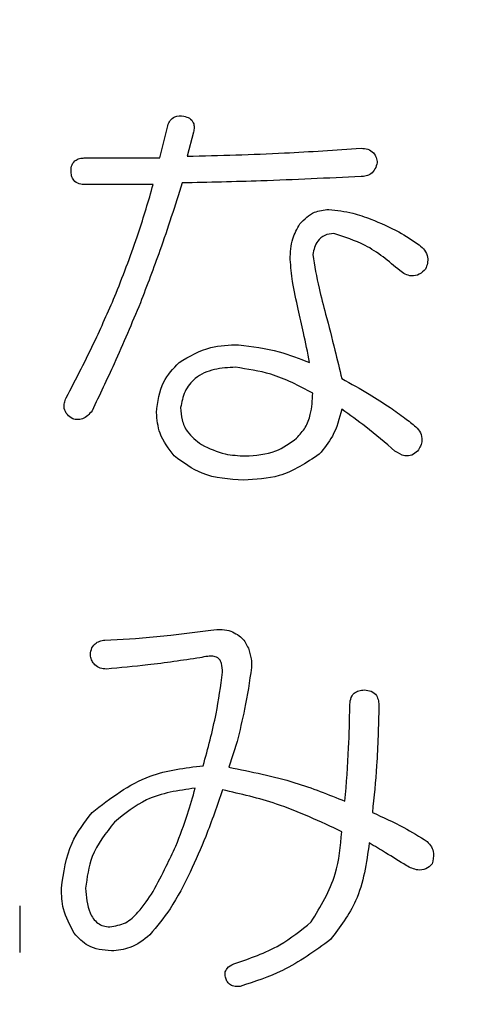
# Model space of a CAD drawing. Units: millimetres. Extents: x -66 to 476, y -1 to 283.
# Drawn here: x 89 to 89, y 94 to 96 of the extents above; entities that cross this region are included whole.
import ezdxf

# ---------------------------------------------------------------- set-up
doc = ezdxf.new("R2010")
doc.units = ezdxf.units.MM
doc.layers.add('SLD-0', color=179, linetype='Continuous')
doc.styles.add('SLDTEXTSTYLE0', font='TXT', dxfattribs={"width": 0.7, "bigfont": 'bigfont'})
doc.dimstyles.new('SLDDIMSTYLE0', dxfattribs={"dimtxt": 3.5, "dimasz": 4, "dimexe": 0, "dimexo": 0.0625, "dimgap": 0.875, "dimtad": 3, "dimdec": 0, "dimlfac": 5, "dimrnd": 1e-09, "dimzin": 12, "dimdsep": 46, "dimtxsty": 'SLDTEXTSTYLE0', "dimblk1": 'OPEN30', "dimblk2": 'OPEN30', "dimsah": 1, "dimcen": 0.09, "dimadec": 0, "dimazin": 3, "dimtfac": 1, "dimtdec": 0, "dimtofl": 0, "dimtmove": 0, "dimatfit": 3, "dimldrblk": 'OPEN30', "dimfxl": 1, "dimfrac": 2, "dimtolj": 1, "dimtzin": 12, "dimarcsym": 0})

# ---------------------------------------------------------------- blocks, each defined once
blk = doc.blocks.new('_OPEN30')
at = {"color": 0, "linetype": 'ByBlock', "lineweight": -2}
for p, q in [((-1, 0.267949), (0, 0)), ((0, 0), (-1, -0.267949)), ((0, 0), (-1, 0))]:
    blk.add_line(p, q, dxfattribs=at)
blk = doc.blocks.new('_D')
at = {"layer": 'SLD-0'}
for p, q in [((72.618, 166.7188), (113.578, 166.7188)), ((112.578, 166.7188), (112.578, 80.8466)), ((96.4329, 80.8466), (113.578, 80.8466))]:
    blk.add_line(p, q, dxfattribs=at)
at = {"layer": 'SLD-0', "xscale": 4, "yscale": 4}
for p, rotation in [((112.578, 166.7188), 90), ((112.578, 80.8466), 270)]:
    blk.add_blockref('_OPEN30', p, dxfattribs=dict(at, rotation=rotation))
at = {"layer": 'SLD-0', "insert": (108.0663, 118.6128), "char_height": 3.5, "attachment_point": 1, "rotation": 90, "style": 'SLDTEXTSTYLE0'}
blk.add_mtext('429', dxfattribs=at)

msp = doc.modelspace()

# ---------------------------------------------------------------- linework, layer by layer
at = {"color": 7, "linetype": 'Continuous', "lineweight": 25}
for p, q in [((88.9006, 95.6541), (88.9128, 95.7029)), ((88.9519, 95.6931), (88.9421, 95.6565)), ((88.7883, 95.6541), (88.9006, 95.6541)), ((88.8908, 95.6136), (88.7883, 95.6136)), ((88.9177, 94.9307), (88.9738, 94.938)), ((88.8176, 94.9233), (88.864, 94.9258)), ((88.864, 94.9258), (88.9177, 94.9307)), ((89.0178, 94.7695), (89.0056, 94.7305)), ((88.6886, 94.5205), (88.6886, 94.4498))]:
    msp.add_line(p, q, dxfattribs=at)
for points, knots in [([(88.9128, 95.7029), (88.9138, 95.7057), (88.9159, 95.7112), (88.9247, 95.7181), (88.9325, 95.7177), (88.9372, 95.7175)], [0, 0, 0, 0, 0.280973, 0.560831, 1, 1, 1, 1]), ([(88.9372, 95.7175), (88.9401, 95.7166), (88.946, 95.7148), (88.9521, 95.7082), (88.9532, 95.7002), (88.9523, 95.6955), (88.9519, 95.6931)], [0, 0, 0, 0, 0.280634, 0.558683, 0.779015, 1, 1, 1, 1]), ([(88.9421, 95.6565), (88.9914, 95.6578), (89.0793, 95.6601), (89.1671, 95.6661), (89.2057, 95.6687)], [0, 0, 0, 0, 0.559995, 1, 1, 1, 1]), ([(89.2057, 95.6687), (89.2092, 95.6685), (89.2161, 95.6681), (89.2245, 95.6626), (89.2289, 95.6547), (89.2297, 95.6494), (89.2302, 95.6467)], [0, 0, 0, 0, 0.280557, 0.558988, 0.779282, 1, 1, 1, 1]), ([(88.7663, 95.6345), (88.7665, 95.6377), (88.7669, 95.6441), (88.7731, 95.6511), (88.7809, 95.6538), (88.7858, 95.654), (88.7883, 95.6541)], [0, 0, 0, 0, 0.2803709, 0.5583551, 0.7788908, 1, 1, 1, 1]), ([(89.2302, 95.6467), (89.2292, 95.6436), (89.2274, 95.6372), (89.2213, 95.63), (89.2135, 95.6263), (89.2083, 95.626), (89.2057, 95.6258)], [0, 0, 0, 0, 0.280454, 0.559561, 0.779339, 1, 1, 1, 1]), ([(88.7883, 95.6136), (88.785, 95.6138), (88.7785, 95.6141), (88.7704, 95.6191), (88.7667, 95.6269), (88.7665, 95.632), (88.7663, 95.6345)], [0, 0, 0, 0, 0.280997, 0.559358, 0.779079, 1, 1, 1, 1]), ([(89.2057, 95.6258), (89.1552, 95.6234), (89.0649, 95.619), (88.9745, 95.617), (88.9348, 95.6161)], [0, 0, 0, 0, 0.560002, 1, 1, 1, 1]), ([(88.8347, 95.449), (88.8464, 95.4793), (88.8675, 95.5334), (88.8837, 95.5891), (88.8908, 95.6136)], [0, 0, 0, 0, 0.55999, 1, 1, 1, 1]), ([(88.9348, 95.6161), (88.9238, 95.5818), (88.9043, 95.5207), (88.8814, 95.4607), (88.8713, 95.4343)], [0, 0, 0, 0, 0.560005, 1, 1, 1, 1]), ([(89.113, 95.554), (89.1198, 95.561), (89.132, 95.5735), (89.1493, 95.5752), (89.1569, 95.5759)], [0, 0, 0, 0, 0.559182, 1, 1, 1, 1]), ([(89.1569, 95.5759), (89.1691, 95.5746), (89.1908, 95.5722), (89.2114, 95.5646), (89.2204, 95.5613)], [0, 0, 0, 0, 0.559476, 1, 1, 1, 1]), ([(89.2204, 95.5613), (89.2348, 95.5554), (89.2606, 95.5448), (89.2835, 95.5291), (89.2936, 95.5222)], [0, 0, 0, 0, 0.560023, 1, 1, 1, 1]), ([(89.0983, 95.5003), (89.0987, 95.511), (89.0994, 95.5301), (89.1088, 95.5467), (89.113, 95.554)], [0, 0, 0, 0, 0.560487, 1, 1, 1, 1]), ([(89.1642, 95.5393), (89.1596, 95.5389), (89.1502, 95.5381), (89.1368, 95.5266), (89.1341, 95.5148), (89.1325, 95.5076)], [0, 0, 0, 0, 0.280775, 0.560115, 1, 1, 1, 1]), ([(89.2643, 95.4832), (89.2476, 95.4974), (89.2177, 95.5226), (89.1805, 95.5342), (89.1642, 95.5393)], [0, 0, 0, 0, 0.56234, 1, 1, 1, 1]), ([(89.2936, 95.5222), (89.2966, 95.5197), (89.3026, 95.5147), (89.3069, 95.5043), (89.3067, 95.4942), (89.3045, 95.4885), (89.3034, 95.4856)], [0, 0, 0, 0, 0.280206, 0.559229, 0.779451, 1, 1, 1, 1]), ([(89.1325, 95.5076), (89.1353, 95.4905), (89.1404, 95.4601), (89.1485, 95.4304), (89.152, 95.4173)], [0, 0, 0, 0, 0.559641, 1, 1, 1, 1]), ([(89.1105, 95.4246), (89.1073, 95.4386), (89.1016, 95.4635), (89.0993, 95.489), (89.0983, 95.5003)], [0, 0, 0, 0, 0.5599895, 1, 1, 1, 1]), ([(89.3034, 95.4856), (89.3005, 95.4826), (89.2946, 95.4767), (89.2826, 95.4742), (89.2723, 95.4775), (89.267, 95.4813), (89.2643, 95.4832)], [0, 0, 0, 0, 0.280279, 0.558526, 0.77903, 1, 1, 1, 1]), ([(88.759, 95.2903), (88.7741, 95.3195), (88.801, 95.3716), (88.8244, 95.4253), (88.8347, 95.449)], [0, 0, 0, 0, 0.560001, 1, 1, 1, 1]), ([(88.8713, 95.4343), (88.8583, 95.4035), (88.8352, 95.3484), (88.8094, 95.2945), (88.7981, 95.2708)], [0, 0, 0, 0, 0.560004, 1, 1, 1, 1]), ([(89.1276, 95.344), (89.1247, 95.3591), (89.1194, 95.386), (89.1132, 95.4128), (89.1105, 95.4246)], [0, 0, 0, 0, 0.559985, 1, 1, 1, 1]), ([(89.152, 95.4173), (89.1568, 95.3991), (89.1652, 95.3666), (89.173, 95.334), (89.1765, 95.3196)], [0, 0, 0, 0, 0.559979, 1, 1, 1, 1]), ([(88.9299, 95.344), (88.9455, 95.3532), (88.9736, 95.3696), (89.0059, 95.3705), (89.0202, 95.3709)], [0, 0, 0, 0, 0.557988, 1, 1, 1, 1]), ([(89.0202, 95.3709), (89.0408, 95.3682), (89.0777, 95.3634), (89.1124, 95.3499), (89.1276, 95.344)], [0, 0, 0, 0, 0.559327, 1, 1, 1, 1]), ([(88.8957, 95.2683), (88.8977, 95.2845), (88.9014, 95.3135), (88.9212, 95.3347), (88.9299, 95.344)], [0, 0, 0, 0, 0.558765, 1, 1, 1, 1]), ([(89.0153, 95.3367), (89.0046, 95.3362), (88.9832, 95.3353), (88.9549, 95.323), (88.9371, 95.3006), (88.9339, 95.284), (88.9323, 95.2757)], [0, 0, 0, 0, 0.281024, 0.56031, 0.779731, 1, 1, 1, 1]), ([(89.1325, 95.2976), (89.1118, 95.3085), (89.0747, 95.328), (89.0335, 95.334), (89.0153, 95.3367)], [0, 0, 0, 0, 0.560772, 1, 1, 1, 1]), ([(89.1765, 95.3196), (89.1904, 95.3119), (89.2154, 95.2981), (89.2392, 95.2825), (89.2497, 95.2757)], [0, 0, 0, 0, 0.5600306, 1, 1, 1, 1]), ([(89.1081, 95.2293), (89.1128, 95.2345), (89.1223, 95.2448), (89.131, 95.2687), (89.1319, 95.2867), (89.1325, 95.2976)], [0, 0, 0, 0, 0.2798127, 0.5598654, 1, 1, 1, 1]), ([(88.7688, 95.2586), (88.7659, 95.2606), (88.7602, 95.2646), (88.7555, 95.2736), (88.7557, 95.2828), (88.7579, 95.2878), (88.759, 95.2903)], [0, 0, 0, 0, 0.280422, 0.559076, 0.779239, 1, 1, 1, 1]), ([(88.7981, 95.2708), (88.7961, 95.2683), (88.7921, 95.2633), (88.7844, 95.2585), (88.7761, 95.2569), (88.7712, 95.258), (88.7688, 95.2586)], [0, 0, 0, 0, 0.280564, 0.559812, 0.779885, 1, 1, 1, 1]), ([(88.9226, 95.2024), (88.9141, 95.2134), (88.8989, 95.233), (88.8967, 95.2575), (88.8957, 95.2683)], [0, 0, 0, 0, 0.559524, 1, 1, 1, 1]), ([(88.9323, 95.2757), (88.9327, 95.2693), (88.9336, 95.2567), (88.943, 95.2356), (88.9561, 95.2256), (88.9641, 95.2195)], [0, 0, 0, 0, 0.280721, 0.561029, 1, 1, 1, 1]), ([(89.1765, 95.2732), (89.1727, 95.2591), (89.1661, 95.2338), (89.1495, 95.2137), (89.1423, 95.2049)], [0, 0, 0, 0, 0.560274, 1, 1, 1, 1]), ([(89.257, 95.2097), (89.2424, 95.2222), (89.2164, 95.2444), (89.1887, 95.2644), (89.1765, 95.2732)], [0, 0, 0, 0, 0.559925, 1, 1, 1, 1]), ([(89.2497, 95.2757), (89.2572, 95.2705), (89.2707, 95.2613), (89.2832, 95.2509), (89.2887, 95.2464)], [0, 0, 0, 0, 0.559955, 1, 1, 1, 1]), ([(89.2887, 95.2464), (89.2913, 95.2435), (89.2964, 95.2378), (89.2987, 95.2269), (89.2962, 95.2172), (89.2929, 95.2122), (89.2912, 95.2097)], [0, 0, 0, 0, 0.2802561, 0.5592257, 0.7792781, 1, 1, 1, 1]), ([(88.9641, 95.2195), (88.9758, 95.2139), (88.9967, 95.2039), (89.0198, 95.2029), (89.03, 95.2024)], [0, 0, 0, 0, 0.55952, 1, 1, 1, 1]), ([(89.03, 95.2024), (89.0461, 95.2034), (89.0748, 95.2051), (89.0979, 95.2219), (89.1081, 95.2293)], [0, 0, 0, 0, 0.560275, 1, 1, 1, 1]), ([(89.1423, 95.2049), (89.1227, 95.1919), (89.0877, 95.1686), (89.046, 95.1667), (89.0275, 95.1658)], [0, 0, 0, 0, 0.5584931, 1, 1, 1, 1]), ([(89.2912, 95.2097), (89.2885, 95.2074), (89.283, 95.2028), (89.2696, 95.2016), (89.2618, 95.2067), (89.257, 95.2097)], [0, 0, 0, 0, 0.280722, 0.560278, 1, 1, 1, 1]), ([(89.0275, 95.1658), (89.0059, 95.1671), (88.9671, 95.1694), (88.9362, 95.1923), (88.9226, 95.2024)], [0, 0, 0, 0, 0.560165, 1, 1, 1, 1]), ([(88.9738, 94.938), (88.9798, 94.9387), (88.9904, 94.9399), (89.0009, 94.9386), (89.0056, 94.938)], [0, 0, 0, 0, 0.560135, 1, 1, 1, 1]), ([(89.0056, 94.938), (89.0128, 94.9348), (89.0258, 94.9292), (89.0321, 94.9166), (89.0349, 94.9111)], [0, 0, 0, 0, 0.559669, 1, 1, 1, 1]), ([(88.7956, 94.8989), (88.7958, 94.9024), (88.7962, 94.9093), (88.8017, 94.9177), (88.8096, 94.9221), (88.8149, 94.9229), (88.8176, 94.9233)], [0, 0, 0, 0, 0.280557, 0.559026, 0.779269, 1, 1, 1, 1]), ([(89.0349, 94.9111), (89.0366, 94.9058), (89.0397, 94.8963), (89.0397, 94.8863), (89.0397, 94.8818)], [0, 0, 0, 0, 0.55907, 1, 1, 1, 1]), ([(88.82, 94.8794), (88.8168, 94.8796), (88.8104, 94.8801), (88.8025, 94.8849), (88.7978, 94.8917), (88.7964, 94.8965), (88.7956, 94.8989)], [0, 0, 0, 0, 0.280177, 0.559289, 0.77946, 1, 1, 1, 1]), ([(88.9616, 94.8965), (88.9353, 94.8926), (88.8882, 94.8856), (88.8409, 94.8813), (88.82, 94.8794)], [0, 0, 0, 0, 0.559944, 1, 1, 1, 1]), ([(88.9885, 94.8965), (88.9861, 94.8975), (88.9813, 94.8994), (88.972, 94.8987), (88.9655, 94.8973), (88.9616, 94.8965)], [0, 0, 0, 0, 0.278633, 0.559813, 1, 1, 1, 1]), ([(88.9958, 94.8745), (88.9956, 94.879), (88.9954, 94.8853), (88.9924, 94.8929), (88.9898, 94.8953), (88.9885, 94.8965)], [0, 0, 0, 0, 0.559254, 0.780363, 1, 1, 1, 1]), ([(88.9665, 94.7329), (88.9736, 94.759), (88.9864, 94.8056), (88.9929, 94.8535), (88.9958, 94.8745)], [0, 0, 0, 0, 0.560325, 1, 1, 1, 1]), ([(89.0397, 94.8818), (89.0366, 94.8607), (89.0311, 94.8229), (89.0218, 94.7859), (89.0178, 94.7695)], [0, 0, 0, 0, 0.559817, 1, 1, 1, 1]), ([(89.1887, 94.8233), (89.1888, 94.8268), (89.1891, 94.8338), (89.194, 94.8429), (89.2023, 94.8472), (89.2079, 94.8475), (89.2106, 94.8477)], [0, 0, 0, 0, 0.280989, 0.559451, 0.779383, 1, 1, 1, 1]), ([(89.2106, 94.8477), (89.2142, 94.8474), (89.2212, 94.8469), (89.2293, 94.8402), (89.2322, 94.8315), (89.2325, 94.826), (89.2326, 94.8233)], [0, 0, 0, 0, 0.280263, 0.558138, 0.778706, 1, 1, 1, 1]), ([(89.1813, 94.6792), (89.1835, 94.7061), (89.1872, 94.754), (89.1882, 94.8021), (89.1887, 94.8233)], [0, 0, 0, 0, 0.560026, 1, 1, 1, 1]), ([(89.2326, 94.8233), (89.2319, 94.7931), (89.2307, 94.7393), (89.2252, 94.6857), (89.2228, 94.6621)], [0, 0, 0, 0, 0.559967, 1, 1, 1, 1]), ([(88.7981, 94.6621), (88.8261, 94.6836), (88.8763, 94.7222), (88.9389, 94.7296), (88.9665, 94.7329)], [0, 0, 0, 0, 0.5579586, 1, 1, 1, 1]), ([(89.0056, 94.7305), (89.0392, 94.7239), (89.0994, 94.712), (89.1563, 94.6892), (89.1813, 94.6792)], [0, 0, 0, 0, 0.559824, 1, 1, 1, 1]), ([(88.9543, 94.6988), (88.9288, 94.6953), (88.8832, 94.6891), (88.8478, 94.6602), (88.8322, 94.6475)], [0, 0, 0, 0, 0.560568, 1, 1, 1, 1]), ([(88.925, 94.6109), (88.9313, 94.627), (88.9425, 94.6558), (88.9507, 94.6856), (88.9543, 94.6988)], [0, 0, 0, 0, 0.559953, 1, 1, 1, 1]), ([(88.9958, 94.6963), (88.9877, 94.6727), (88.9732, 94.6305), (88.955, 94.5897), (88.947, 94.5718)], [0, 0, 0, 0, 0.560007, 1, 1, 1, 1]), ([(89.1765, 94.6328), (89.1439, 94.6482), (89.0859, 94.6757), (89.0233, 94.69), (88.9958, 94.6963)], [0, 0, 0, 0, 0.559852, 1, 1, 1, 1]), ([(88.7517, 94.5474), (88.755, 94.571), (88.7609, 94.6134), (88.7867, 94.6472), (88.7981, 94.6621)], [0, 0, 0, 0, 0.558524, 1, 1, 1, 1]), ([(89.2228, 94.6621), (89.2388, 94.6549), (89.2674, 94.6419), (89.2941, 94.6254), (89.3058, 94.6182)], [0, 0, 0, 0, 0.5601818, 1, 1, 1, 1]), ([(88.8322, 94.6475), (88.8191, 94.6308), (88.7956, 94.6011), (88.7905, 94.5638), (88.7883, 94.5474)], [0, 0, 0, 0, 0.560674, 1, 1, 1, 1]), ([(89.1301, 94.4961), (89.1444, 94.5197), (89.1702, 94.562), (89.1745, 94.6111), (89.1765, 94.6328)], [0, 0, 0, 0, 0.557776, 1, 1, 1, 1]), ([(88.8908, 94.5425), (88.8975, 94.5551), (88.9094, 94.5777), (88.9202, 94.6007), (88.925, 94.6109)], [0, 0, 0, 0, 0.559971, 1, 1, 1, 1]), ([(89.218, 94.6158), (89.2137, 94.5855), (89.2062, 94.5316), (89.1737, 94.4883), (89.1594, 94.4693)], [0, 0, 0, 0, 0.561163, 1, 1, 1, 1]), ([(89.2741, 94.5816), (89.2637, 94.5881), (89.2451, 94.5997), (89.2263, 94.6109), (89.218, 94.6158)], [0, 0, 0, 0, 0.56, 1, 1, 1, 1]), ([(89.3058, 94.6182), (89.3081, 94.6156), (89.3127, 94.6104), (89.3168, 94.5982), (89.3146, 94.5894), (89.3132, 94.584)], [0, 0, 0, 0, 0.280709, 0.561282, 1, 1, 1, 1]), ([(89.3132, 94.584), (89.3102, 94.5812), (89.3043, 94.5755), (89.2891, 94.5738), (89.2798, 94.5786), (89.2741, 94.5816)], [0, 0, 0, 0, 0.279993, 0.559667, 1, 1, 1, 1]), ([(88.947, 94.5718), (88.9375, 94.5528), (88.9205, 94.5189), (88.8965, 94.4895), (88.8859, 94.4766)], [0, 0, 0, 0, 0.560139, 1, 1, 1, 1]), ([(88.7712, 94.479), (88.7647, 94.491), (88.7529, 94.5124), (88.7521, 94.5367), (88.7517, 94.5474)], [0, 0, 0, 0, 0.558865, 1, 1, 1, 1]), ([(88.7883, 94.5474), (88.7893, 94.5344), (88.7906, 94.5182), (88.7997, 94.5011), (88.8065, 94.494), (88.8152, 94.4894), (88.8217, 94.489), (88.8249, 94.4888)], [0, 0, 0, 0, 0.499005, 0.624404, 0.749469, 0.874828, 1, 1, 1, 1]), ([(88.8249, 94.4888), (88.8332, 94.4901), (88.8498, 94.4927), (88.8719, 94.514), (88.8837, 94.5317), (88.8908, 94.5425)], [0, 0, 0, 0, 0.2775057, 0.5582099, 1, 1, 1, 1]), ([(89.0129, 94.4327), (89.0369, 94.4408), (89.0797, 94.4553), (89.1147, 94.4837), (89.1301, 94.4961)], [0, 0, 0, 0, 0.560384, 1, 1, 1, 1]), ([(88.8274, 94.4522), (88.8149, 94.4534), (88.7927, 94.4556), (88.7778, 94.4719), (88.7712, 94.479)], [0, 0, 0, 0, 0.559543, 1, 1, 1, 1]), ([(88.8859, 94.4766), (88.8762, 94.469), (88.8588, 94.4554), (88.837, 94.4532), (88.8274, 94.4522)], [0, 0, 0, 0, 0.559898, 1, 1, 1, 1]), ([(89.1594, 94.4693), (89.1358, 94.4522), (89.0937, 94.4218), (89.0444, 94.4056), (89.0227, 94.3985)], [0, 0, 0, 0, 0.55912, 1, 1, 1, 1]), ([(89.0007, 94.4107), (89.0001, 94.4133), (88.9988, 94.4185), (89.0029, 94.4277), (89.0091, 94.4308), (89.0129, 94.4327)], [0, 0, 0, 0, 0.280199, 0.55965, 1, 1, 1, 1]), ([(89.0227, 94.3985), (89.0201, 94.3982), (89.0149, 94.3977), (89.0078, 94.4001), (89.003, 94.405), (89.0014, 94.4088), (89.0007, 94.4107)], [0, 0, 0, 0, 0.280197, 0.559796, 0.779363, 1, 1, 1, 1])]:
    msp.add_open_spline(points, degree=3, knots=knots, dxfattribs=at)

# ---------------------------------------------------------------- dimensions: what is measured, and where the dimension line sits
at = {"layer": 'SLD-0'}
dim = msp.add_linear_dim(base=(112.578, 80.8466), p1=(71.618, 166.7188), p2=(95.4329, 80.8466), angle=90, dimstyle='SLDDIMSTYLE0', dxfattribs=at)
dim.commit()
dim.dimension.update_dxf_attribs({"geometry": '_D', "text_midpoint": (112.578, 121.668), "dimtype": 160})

doc.saveas('drawing.dxf')
